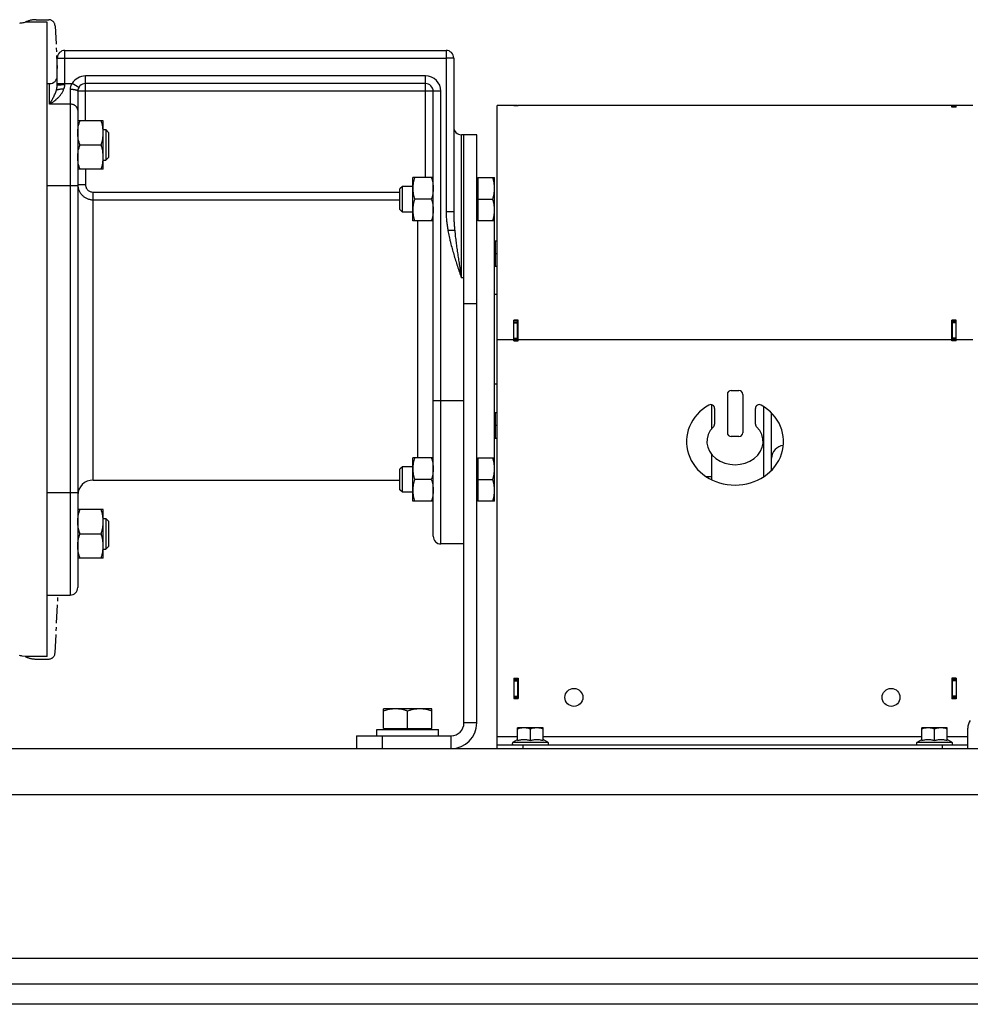
# Model space of a CAD drawing. Units: millimetres. Extents: x -1350 to 2449, y -624 to 1167.
# Drawn here: x -1008 to -636, y 19 to 404 of the extents above; entities that cross this region are included whole.
import ezdxf

# ---------------------------------------------------------------- set-up
doc = ezdxf.new("R2010")
doc.units = ezdxf.units.MM
doc.header["$LTSCALE"] = 19.36
doc.linetypes.add('CENTER', pattern=[0.6, 0.375, -0.075, 0.075, -0.075])
doc.layers.get('0').update_dxf_attribs({"linetype": 'CONTINUOUS'})
doc.layers.add('3_ALL_AXES', color=7, linetype='CONTINUOUS')

msp = doc.modelspace()

# ---------------------------------------------------------------- linework, layer by layer
at = {"color": 7, "linetype": 'CONTINUOUS'}
for p, q in [((-1005.94, 402.51), (-1005.93, 402.52)), ((-997.32, 402.52), (-1005.93, 402.52)), ((-997.32, 154.52), (-997.32, 402.52)), ((-990.32, 391.52), (-841.32, 391.52)), ((-993.32, 378.01), (-993.32, 388.52)), ((-838.32, 388.52), (-838.32, 328.44)), ((-997.32, 378.52), (-996.32, 378.52)), ((-849.32, 378.52), (-982.32, 378.52)), ((-985.32, 375.52), (-985.32, 181.52)), ((-846.32, 201.52), (-846.32, 375.52)), ((-821.32, 278.52), (-821.32, 370.02)), ((-813.32, 370.02), (-821.32, 370.02)), ((-814.82, 369.93), (-814.82, 370.02)), ((-814.82, 369.93), (-813.12, 369.93)), ((-813.32, 369.93), (-813.12, 369.93)), ((-813.12, 369.93), (-813.12, 370.02)), ((-635.32, 370.02), (-813.12, 370.02)), ((-641.82, 369.94), (-643.52, 369.94)), ((-643.52, 369.35), (-643.52, 369.94)), ((-641.82, 369.92), (-643.32, 369.92)), ((-641.82, 369.35), (-641.82, 369.94)), ((-641.82, 369.35), (-643.52, 369.35)), ((-975.32, 364.03), (-985.32, 364.03)), ((-975.32, 345.03), (-975.32, 364.03)), ((-975.32, 360.53), (-974.39, 360.53)), ((-974.39, 360.53), (-974.39, 348.53)), ((-973.32, 359.46), (-974.39, 360.53)), ((-973.32, 359.46), (-973.32, 349.6)), ((-829.32, 358.52), (-835.32, 358.52)), ((-829.32, 128.52), (-829.32, 358.52)), ((-984.47, 354.53), (-976.17, 354.53)), ((-975.32, 348.53), (-974.39, 348.53)), ((-973.32, 349.6), (-974.39, 348.53)), ((-975.32, 345.03), (-985.32, 345.03)), ((-854.32, 324.82), (-854.32, 341.82)), ((-846.32, 341.82), (-854.32, 341.82)), ((-829.32, 341.42), (-828.92, 341.42)), ((-828.92, 341.82), (-828.92, 324.82)), ((-828.92, 341.82), (-822.32, 341.82)), ((-822.32, 215.22), (-822.32, 341.82)), ((-858.4, 338.32), (-859.32, 337.4)), ((-859.32, 329.24), (-859.32, 337.4)), ((-858.4, 328.32), (-858.4, 338.32)), ((-854.32, 338.32), (-858.4, 338.32)), ((-847.08, 333.32), (-853.56, 333.32)), ((-828.92, 333.32), (-823.08, 333.32)), ((-858.4, 328.32), (-859.32, 329.24)), ((-854.32, 328.32), (-858.4, 328.32)), ((-846.32, 324.82), (-854.32, 324.82)), ((-829.32, 325.22), (-828.92, 325.22)), ((-822.32, 324.82), (-828.92, 324.82)), ((-822.32, 316.75), (-822.12, 316.75)), ((-822.12, 317.1), (-822.12, 307.1)), ((-822.12, 317.1), (-821.32, 317.1)), ((-822.12, 312.1), (-821.32, 312.1)), ((-822.32, 307.45), (-822.12, 307.45)), ((-822.12, 307.1), (-821.32, 307.1)), ((-821.32, 296.02), (-822.32, 296.02)), ((-814.82, 277.92), (-814.82, 286.02)), ((-813.12, 286.02), (-814.82, 286.02)), ((-814.82, 285.4), (-813.32, 285.4)), ((-813.12, 277.92), (-813.12, 286.02)), ((-641.82, 286.02), (-643.52, 286.02)), ((-643.52, 277.92), (-643.52, 286.02)), ((-641.82, 285.4), (-643.32, 285.4)), ((-641.82, 277.92), (-641.82, 286.02)), ((-814.82, 278.52), (-813.32, 278.52)), ((-814.82, 277.92), (-813.12, 277.92)), ((-641.82, 277.92), (-643.52, 277.92)), ((-641.82, 278.52), (-643.32, 278.52)), ((-821.32, 261.02), (-822.32, 261.02)), ((-729.82, 258.52), (-726.82, 258.52)), ((-731.32, 257.02), (-731.32, 242.02)), ((-725.32, 257.02), (-725.32, 242.02)), ((-736.32, 251.53), (-736.32, 245.35)), ((-720.32, 245.35), (-720.32, 251.53)), ((-717.02, 224.85), (-717.02, 252.18)), ((-822.32, 249.58), (-822.12, 249.58)), ((-822.12, 249.93), (-822.12, 239.93)), ((-822.12, 249.93), (-821.32, 249.93)), ((-714.02, 227.32), (-714.02, 249.71)), ((-822.12, 244.93), (-821.32, 244.93)), ((-822.32, 240.28), (-822.12, 240.28)), ((-822.12, 239.93), (-821.32, 239.93)), ((-726.82, 240.52), (-729.82, 240.52)), ((-854.32, 215.22), (-854.32, 232.22)), ((-846.32, 232.22), (-854.32, 232.22)), ((-829.32, 231.82), (-828.92, 231.82)), ((-828.92, 232.22), (-828.92, 215.22)), ((-828.92, 232.22), (-822.32, 232.22)), ((-858.4, 228.72), (-859.32, 227.8)), ((-859.32, 219.64), (-859.32, 227.8)), ((-858.4, 218.72), (-858.4, 228.72)), ((-854.32, 228.72), (-858.4, 228.72)), ((-847.08, 223.72), (-853.56, 223.72)), ((-828.92, 223.72), (-823.08, 223.72)), ((-858.4, 218.72), (-859.32, 219.64)), ((-854.32, 218.72), (-858.4, 218.72)), ((-829.32, 215.62), (-828.92, 215.62)), ((-975.32, 212), (-985.32, 212)), ((-975.32, 193), (-975.32, 212)), ((-846.32, 215.22), (-854.32, 215.22)), ((-822.32, 215.22), (-828.92, 215.22)), ((-975.32, 208.5), (-974.39, 208.5)), ((-974.39, 208.5), (-974.39, 196.5)), ((-974.39, 208.5), (-973.32, 207.43)), ((-973.32, 207.43), (-973.32, 197.58)), ((-984.47, 202.5), (-976.17, 202.5)), ((-975.32, 196.5), (-974.39, 196.5)), ((-974.39, 196.5), (-973.32, 197.58)), ((-834.32, 198.52), (-843.32, 198.52)), ((-975.32, 193), (-985.32, 193)), ((-997.32, 178.52), (-988.32, 178.52)), ((-1005.93, 154.52), (-1007.02, 154.69)), ((-997.32, 154.52), (-1005.93, 154.52)), ((-814.82, 146.02), (-813.12, 146.02)), ((-814.82, 146.02), (-814.82, 138.12)), ((-814.82, 145.52), (-813.32, 145.52)), ((-813.12, 146.02), (-813.12, 138.12)), ((-641.82, 146.02), (-643.52, 146.02)), ((-643.52, 146.02), (-643.52, 137.92)), ((-641.82, 145.52), (-643.32, 145.52)), ((-641.82, 146.02), (-641.82, 137.92)), ((-814.82, 138.52), (-813.32, 138.52)), ((-814.82, 138.12), (-813.12, 138.12)), ((-641.82, 137.92), (-643.52, 137.92)), ((-641.82, 138.52), (-643.32, 138.52)), ((-846.82, 134.02), (-865.82, 134.02)), ((-865.82, 126.42), (-865.82, 134.02)), ((-856.32, 126.42), (-856.32, 133.17)), ((-846.82, 126.42), (-846.82, 134.02)), ((-876.32, 123.52), (-876.32, 118.52)), ((-868.32, 126.02), (-844.32, 126.02)), ((-868.32, 123.52), (-868.32, 126.02)), ((-865.82, 126.42), (-846.82, 126.42)), ((-865.32, 126.02), (-865.32, 126.42)), ((-847.32, 126.02), (-847.32, 126.42)), ((-844.32, 123.52), (-844.32, 126.02)), ((-803.32, 126.62), (-813.32, 126.62)), ((-813.32, 121.65), (-813.32, 126.62)), ((-808.32, 121.65), (-808.32, 126.17)), ((-803.32, 121.65), (-803.32, 126.62)), ((-645.32, 126.62), (-655.32, 126.62)), ((-655.32, 121.65), (-655.32, 126.62)), ((-650.32, 121.65), (-650.32, 126.17)), ((-645.32, 121.65), (-645.32, 126.62)), ((-637.32, 118.52), (-637.32, 126.52)), ((-821.32, 118.52), (-821.32, 123.12)), ((-821.32, 120.02), (-637.32, 120.02)), ((-815.15, 121.04), (-813.32, 122.1)), ((-801.5, 121.04), (-803.32, 122.1)), ((-657.15, 121.04), (-655.32, 122.1)), ((-643.5, 121.04), (-645.32, 122.1)), ((-230.32, 18.52), (-1230.32, 18.52))]:
    msp.add_line(p, q, dxfattribs=at)
at = {"color": 7, "linetype": 'CENTER'}
for p, q in [((-1001.57, 403.52), (-996.69, 403.52)), ((-994.2, 401.15), (-993.32, 384.44)), ((-994.2, 155.89), (-993.01, 178.52)), ((-1001.57, 153.52), (-996.69, 153.52))]:
    msp.add_line(p, q, dxfattribs=at)
at = {"color": 9, "linetype": 'CONTINUOUS'}
for p, q in [((-990.32, 378.13), (-990.32, 391.52)), ((-841.32, 391.52), (-841.32, 388.52)), ((-993.32, 388.52), (-990.32, 388.52)), ((-990.32, 388.52), (-841.32, 388.52)), ((-838.32, 388.52), (-841.32, 388.52)), ((-841.32, 388.52), (-841.32, 328.44)), ((-982.32, 364.03), (-982.32, 381.52)), ((-849.32, 381.52), (-982.32, 381.52)), ((-849.32, 341.82), (-849.32, 381.52)), ((-996.32, 370.52), (-996.32, 378.52)), ((-993.32, 378.52), (-987.52, 378.52)), ((-984.92, 377.02), (-987.52, 378.52)), ((-988.32, 376.21), (-988.32, 178.52)), ((-843.32, 375.52), (-985.32, 375.52)), ((-843.32, 198.52), (-843.32, 375.52)), ((-988.32, 370.52), (-996.32, 370.52)), ((-814.82, 369.96), (-813.32, 369.96)), ((-641.82, 369.92), (-643.32, 369.92)), ((-641.82, 369.44), (-643.32, 369.44)), ((-835.32, 302.52), (-835.32, 358.52)), ((-982.32, 345.03), (-982.32, 339.11)), ((-985.32, 339.11), (-982.32, 339.11)), ((-985.32, 338.52), (-997.32, 338.52)), ((-979.32, 223.52), (-979.32, 336.09)), ((-979.32, 336.09), (-859.32, 336.09)), ((-979.32, 333.11), (-859.32, 333.11)), ((-838.32, 328.44), (-841.32, 328.44)), ((-852.32, 232.22), (-852.32, 324.82)), ((-837.92, 321.09), (-840.56, 321.09)), ((-834.32, 302.52), (-835.32, 302.52)), ((-834.32, 292.52), (-829.32, 292.52)), ((-814.82, 284.93), (-813.32, 284.93)), ((-641.82, 284.93), (-643.32, 284.93)), ((-821.32, 278.52), (-814.82, 278.52)), ((-814.82, 279.02), (-813.32, 279.02)), ((-813.12, 278.52), (-643.52, 278.52)), ((-641.82, 279.02), (-643.32, 279.02)), ((-641.82, 278.52), (-635.32, 278.52)), ((-834.32, 254.52), (-846.32, 254.52)), ((-985.32, 218.52), (-997.32, 218.52)), ((-814.82, 145.02), (-813.32, 145.02)), ((-641.82, 145.02), (-643.32, 145.02)), ((-814.82, 139.02), (-813.32, 139.02)), ((-641.82, 139.02), (-643.32, 139.02)), ((-829.32, 128.52), (-834.32, 128.52)), ((-866.32, 123.52), (-866.32, 118.52)), ((-839.32, 118.52), (-839.32, 123.52)), ((-813.32, 123.12), (-821.32, 123.12)), ((-815.15, 121.04), (-801.5, 121.04)), ((-811.32, 120.02), (-811.32, 118.52)), ((-655.32, 123.12), (-803.32, 123.12)), ((-657.15, 121.04), (-643.5, 121.04)), ((-647.32, 120.02), (-647.32, 118.52)), ((-637.32, 123.12), (-645.32, 123.12)), ((-1230.32, 100.52), (-230.32, 100.52)), ((-1053.32, 36.52), (-407.32, 36.52))]:
    msp.add_line(p, q, dxfattribs=at)
at = {"color": 3, "linetype": 'CONTINUOUS'}
for p, q in [((-813.32, 370.02), (-813.32, 369.93)), ((-643.32, 369.35), (-643.32, 369.92)), ((-834.32, 128.52), (-834.32, 358.52)), ((-813.12, 285.89), (-814.82, 285.89)), ((-813.32, 277.92), (-813.32, 285.89)), ((-641.82, 285.89), (-643.52, 285.89)), ((-643.32, 277.92), (-643.32, 285.89)), ((-813.32, 146.02), (-813.32, 138.12)), ((-643.32, 137.92), (-643.32, 146.02)), ((-876.32, 123.52), (-839.32, 123.52)), ((-1230.32, 118.52), (-230.32, 118.52)), ((-1230.32, 26.52), (-230.32, 26.52))]:
    msp.add_line(p, q, dxfattribs=at)
at = {"color": 7, "linetype": 'CONTINUOUS'}
for centre in [(-791.32, 138.52), (-667.32, 138.52)]:
    msp.add_circle(centre, 3.5, dxfattribs=at)
for centre, radius, start, end in [((-1026.21, 523.59), 122.76, 278.5176, 278.7788), ((-1026.5, 525.49), 124.68, 278.7789, 279.4892), ((-990.32, 388.52), 3, 90, 180), ((-841.32, 388.52), 3, 0, 90), ((-996.32, 381.52), 3, 270, 360), ((-982.32, 375.52), 3, 90, 180), ((-849.32, 375.52), 3, 0, 90), ((-835.32, 361.52), 3, 180, 270), ((-729.82, 257.02), 1.5, 90, 180), ((-726.82, 257.02), 1.5, 0, 90), ((-737.82, 251.53), 1.5, 0, 119.8092), ((-718.82, 251.53), 1.5, 60.1908, 180), ((-737.82, 245.35), 1.5, 314.4649, 360), ((-718.82, 245.35), 1.5, 180, 225.5351), ((-729.82, 242.02), 1.5, 180, 270), ((-726.82, 242.02), 1.5, 270, 360), ((-709.02, 232.02), 5, 94.3096, 180), ((-979.32, 217.52), 6, 90, 180), ((-843.32, 201.52), 3, 180, 270), ((-988.32, 181.52), 3, 270, 360), ((-1026.26, 33.07), 123.14, 81.2314, 81.4932), ((-1026.29, 32.85), 123.36, 81.0105, 81.2323), ((-839.32, 128.52), 10, 270, 360), ((-632.32, 126.52), 5, 143.1301, 180), ((-814.87, 120.57), 0.55, 120, 270), ((-801.77, 120.57), 0.55, 270, 60), ((-656.87, 120.57), 0.55, 120, 270), ((-643.77, 120.57), 0.55, 270, 60)]:
    msp.add_arc(centre, radius, start, end, dxfattribs=at)
at = {"color": 7, "linetype": 'CENTER'}
for centre, radius, start, end in [((-1001.57, 393.52), 10, 90, 115.836), ((-996.69, 401.02), 2.5, 3, 90), ((-1001.57, 163.52), 10, 244.164, 270), ((-996.69, 156.02), 2.5, 270, 357)]:
    msp.add_arc(centre, radius, start, end, dxfattribs=at)
at = {"color": 9, "linetype": 'CONTINUOUS'}
for centre, start, end in [((-982.32, 375.52), 90, 150), ((-849.32, 375.52), 0, 90)]:
    msp.add_arc(centre, 6, start, end, dxfattribs=at)
at = {"color": 3, "linetype": 'CONTINUOUS'}
msp.add_arc((-839.32, 128.52), 5, 270, 360, dxfattribs=at)
at = {"color": 7, "linetype": 'CONTINUOUS'}
for major_axis, ratio, start_param, end_param in [((19, 0), 0.894737, 2.140338, 7.28444), ((11, 0), 0.818182, 2.446692, 6.978086)]:
    msp.add_ellipse((-728.32, 238.52), major_axis=major_axis, ratio=ratio, start_param=start_param, end_param=end_param, dxfattribs=at)
at = {"color": 9, "linetype": 'CONTINUOUS'}
for points, knots in [([(-993.63, 376.03), (-993.59, 376.19), (-993.49, 376.58), (-993.36, 377.23), (-993.32, 377.75), (-993.32, 378.01)], [0, 0, 0, 0, 0.23547, 0.606762, 1, 1, 1, 1]), ([(-993.32, 378.01), (-993.32, 378.01), (-993.32, 378.01), (-993.31, 378.02), (-993.31, 378.02), (-993.3, 378.02), (-993.28, 378.03), (-993.26, 378.03), (-993.23, 378.04), (-993.19, 378.04), (-993.14, 378.05), (-993.07, 378.06), (-992.96, 378.06), (-992.81, 378.07), (-992.63, 378.08), (-992.43, 378.09), (-992.22, 378.1), (-991.98, 378.11), (-991.73, 378.11), (-991.37, 378.12), (-990.9, 378.12), (-990.52, 378.13), (-990.32, 378.13)], [0, 0, 0, 0, 0.002256, 0.004033, 0.006338, 0.009197, 0.012624, 0.021198, 0.03208, 0.04526, 0.060716, 0.078417, 0.12039, 0.170794, 0.229155, 0.294919, 0.367456, 0.446072, 0.530011, 0.618469, 0.805503, 1, 1, 1, 1]), ([(-990.76, 376.47), (-990.7, 376.6), (-990.58, 376.86), (-990.44, 377.27), (-990.34, 377.69), (-990.32, 377.98), (-990.32, 378.13)], [0, 0, 0, 0, 0.248379, 0.497983, 0.748622, 1, 1, 1, 1]), ([(-987.52, 378.52), (-987.64, 378.35), (-987.87, 378), (-988.13, 377.43), (-988.28, 376.83), (-988.32, 376.41), (-988.32, 376.21)], [0, 0, 0, 0, 0.252031, 0.503381, 0.753072, 1, 1, 1, 1]), ([(-996.32, 370.52), (-996.25, 370.56), (-996.11, 370.64), (-995.91, 370.76), (-995.7, 370.89), (-995.43, 371.07), (-995.09, 371.3), (-994.55, 371.69), (-993.88, 372.21), (-993.11, 372.89), (-992.38, 373.65), (-991.72, 374.49), (-991.15, 375.43), (-990.87, 376.11), (-990.76, 376.47)], [0, 0, 0, 0, 0.028718, 0.057627, 0.086721, 0.115994, 0.175058, 0.234787, 0.356127, 0.479897, 0.606069, 0.734718, 0.865997, 1, 1, 1, 1]), ([(-996.32, 370.52), (-996.29, 370.57), (-996.23, 370.67), (-996.14, 370.82), (-996.04, 370.97), (-995.95, 371.12), (-995.86, 371.28), (-995.74, 371.49), (-995.59, 371.75), (-995.41, 372.07), (-995.16, 372.5), (-994.87, 373.06), (-994.52, 373.75), (-994.19, 374.47), (-993.89, 375.23), (-993.71, 375.76), (-993.63, 376.03)], [0, 0, 0, 0, 0.028657, 0.05746, 0.086391, 0.115461, 0.144665, 0.174005, 0.233095, 0.292743, 0.352969, 0.475275, 0.600362, 0.72879, 0.861484, 1, 1, 1, 1]), ([(-985.32, 375.52), (-985.32, 375.53), (-985.32, 375.55), (-985.33, 375.59), (-985.35, 375.62), (-985.39, 375.67), (-985.45, 375.72), (-985.55, 375.79), (-985.68, 375.85), (-985.83, 375.9), (-986.01, 375.96), (-986.2, 376.01), (-986.42, 376.05), (-986.66, 376.09), (-986.91, 376.13), (-987.27, 376.17), (-987.74, 376.2), (-988.12, 376.21), (-988.32, 376.21)], [0, 0, 0, 0, 0.010709, 0.021861, 0.033848, 0.046979, 0.077469, 0.114465, 0.15837, 0.20921, 0.266786, 0.33074, 0.400601, 0.475805, 0.555717, 0.63964, 0.816487, 1, 1, 1, 1]), ([(-985.32, 368.12), (-985.32, 368.19), (-985.33, 368.35), (-985.37, 368.59), (-985.45, 368.82), (-985.55, 369.04), (-985.67, 369.25), (-985.88, 369.52), (-986.19, 369.83), (-986.57, 370.08), (-986.91, 370.24), (-987.26, 370.37), (-987.74, 370.49), (-988.12, 370.52), (-988.32, 370.52)], [0, 0, 0, 0, 0.05545, 0.111197, 0.167522, 0.224677, 0.282868, 0.342257, 0.46484, 0.592789, 0.658677, 0.725625, 0.861875, 1, 1, 1, 1]), ([(-985.32, 339.11), (-985.32, 338.92), (-985.3, 338.52), (-985.21, 337.94), (-985.07, 337.37), (-984.87, 336.82), (-984.62, 336.28), (-984.32, 335.78), (-983.97, 335.3), (-983.57, 334.87), (-983.13, 334.47), (-982.66, 334.12), (-982.15, 333.81), (-981.62, 333.56), (-981.07, 333.36), (-980.49, 333.22), (-979.91, 333.13), (-979.52, 333.11), (-979.32, 333.11)], [0, 0, 0, 0, 0.062453, 0.124905, 0.18736, 0.249819, 0.312283, 0.374756, 0.437237, 0.499729, 0.562231, 0.624744, 0.687267, 0.749801, 0.812343, 0.874891, 0.937444, 1, 1, 1, 1]), ([(-982.32, 339.11), (-982.32, 338.92), (-982.28, 338.52), (-982.11, 337.95), (-981.83, 337.43), (-981.46, 336.97), (-981, 336.59), (-980.48, 336.31), (-979.91, 336.13), (-979.52, 336.09), (-979.32, 336.09)], [0, 0, 0, 0, 0.125004, 0.250007, 0.375009, 0.50001, 0.62501, 0.750008, 0.875004, 1, 1, 1, 1]), ([(-841.32, 328.44), (-841.32, 327.82), (-841.28, 326.59), (-841.12, 324.75), (-840.88, 322.91), (-840.67, 321.7), (-840.56, 321.09)], [0, 0, 0, 0, 0.249986, 0.499984, 0.749989, 1, 1, 1, 1]), ([(-838.32, 328.44), (-838.32, 327.83), (-838.3, 326.6), (-838.21, 324.77), (-838.09, 322.93), (-837.98, 321.7), (-837.92, 321.09)], [0, 0, 0, 0, 0.249111, 0.49881, 0.749102, 1, 1, 1, 1]), ([(-840.56, 321.09), (-840.5, 320.69), (-840.35, 319.9), (-840.11, 318.72), (-839.85, 317.54), (-839.47, 315.97), (-838.96, 314.03), (-838.3, 311.71), (-837.59, 309.4), (-836.6, 306.33), (-835.83, 304.04), (-835.32, 302.52)], [0, 0, 0, 0, 0.062501, 0.125002, 0.187503, 0.250004, 0.375002, 0.500001, 0.625, 0.75, 1, 1, 1, 1]), ([(-837.92, 321.09), (-837.85, 320.32), (-837.69, 318.77), (-837.41, 316.45), (-837.1, 314.14), (-836.77, 311.81), (-836.48, 309.88), (-836.24, 308.33), (-836.06, 307.17), (-835.88, 306.01), (-835.69, 304.84), (-835.51, 303.68), (-835.38, 302.9), (-835.32, 302.52)], [0, 0, 0, 0, 0.124104, 0.248544, 0.373288, 0.498297, 0.623524, 0.686205, 0.748921, 0.811665, 0.874431, 0.937212, 1, 1, 1, 1])]:
    msp.add_open_spline(points, degree=3, knots=knots, dxfattribs=at)
at = {"color": 7, "linetype": 'CONTINUOUS'}
for points, knots in [([(-993.63, 376.03), (-993.61, 376.05), (-993.55, 376.08), (-993.45, 376.13), (-993.34, 376.17), (-993.21, 376.21), (-993.07, 376.25), (-992.84, 376.3), (-992.54, 376.35), (-992.13, 376.4), (-991.7, 376.44), (-991.23, 376.46), (-990.92, 376.47), (-990.76, 376.47)], [0, 0, 0, 0, 0.031089, 0.067329, 0.108744, 0.15524, 0.206642, 0.262709, 0.387635, 0.527258, 0.67831, 0.837173, 1, 1, 1, 1]), ([(-985.32, 359.28), (-985.32, 359.68), (-985.28, 360.49), (-985.11, 361.69), (-984.84, 362.87), (-984.6, 363.64), (-984.47, 364.03)], [0, 0, 0, 0, 0.248843, 0.498242, 0.748576, 1, 1, 1, 1]), ([(-975.32, 359.28), (-975.32, 359.68), (-975.36, 360.49), (-975.53, 361.69), (-975.8, 362.87), (-976.04, 363.64), (-976.17, 364.03)], [0, 0, 0, 0, 0.248843, 0.498242, 0.748576, 1, 1, 1, 1]), ([(-984.47, 354.53), (-984.6, 354.92), (-984.84, 355.69), (-985.11, 356.87), (-985.28, 358.07), (-985.32, 358.88), (-985.32, 359.28)], [0, 0, 0, 0, 0.251424, 0.501758, 0.751157, 1, 1, 1, 1]), ([(-976.17, 354.53), (-976.04, 354.92), (-975.8, 355.69), (-975.53, 356.87), (-975.36, 358.07), (-975.32, 358.88), (-975.32, 359.28)], [0, 0, 0, 0, 0.251424, 0.501758, 0.751157, 1, 1, 1, 1]), ([(-985.32, 349.78), (-985.32, 350.18), (-985.28, 350.99), (-985.11, 352.19), (-984.84, 353.37), (-984.6, 354.14), (-984.47, 354.53)], [0, 0, 0, 0, 0.248843, 0.498242, 0.748576, 1, 1, 1, 1]), ([(-975.32, 349.78), (-975.32, 350.18), (-975.36, 350.99), (-975.53, 352.19), (-975.8, 353.37), (-976.04, 354.14), (-976.17, 354.53)], [0, 0, 0, 0, 0.248843, 0.498242, 0.748576, 1, 1, 1, 1]), ([(-984.47, 345.03), (-984.6, 345.42), (-984.84, 346.19), (-985.11, 347.37), (-985.28, 348.57), (-985.32, 349.38), (-985.32, 349.78)], [0, 0, 0, 0, 0.251424, 0.501758, 0.751157, 1, 1, 1, 1]), ([(-976.17, 345.03), (-976.04, 345.42), (-975.8, 346.19), (-975.53, 347.37), (-975.36, 348.57), (-975.32, 349.38), (-975.32, 349.78)], [0, 0, 0, 0, 0.251424, 0.501758, 0.751157, 1, 1, 1, 1]), ([(-853.56, 341.82), (-853.68, 341.47), (-853.89, 340.78), (-854.13, 339.72), (-854.28, 338.65), (-854.32, 337.93), (-854.32, 337.57)], [0, 0, 0, 0, 0.251423, 0.501757, 0.751155, 1, 1, 1, 1]), ([(-847.08, 341.82), (-846.96, 341.47), (-846.75, 340.78), (-846.51, 339.72), (-846.36, 338.65), (-846.32, 337.93), (-846.32, 337.57)], [0, 0, 0, 0, 0.251423, 0.501757, 0.751155, 1, 1, 1, 1]), ([(-822.32, 337.57), (-822.32, 337.93), (-822.36, 338.65), (-822.51, 339.72), (-822.75, 340.78), (-822.96, 341.47), (-823.08, 341.82)], [0, 0, 0, 0, 0.248842, 0.49824, 0.748575, 1, 1, 1, 1]), ([(-854.32, 337.57), (-854.32, 337.21), (-854.28, 336.49), (-854.13, 335.41), (-853.89, 334.36), (-853.68, 333.66), (-853.56, 333.32)], [0, 0, 0, 0, 0.248843, 0.498242, 0.748576, 1, 1, 1, 1]), ([(-846.32, 337.57), (-846.32, 337.21), (-846.36, 336.49), (-846.51, 335.41), (-846.75, 334.36), (-846.96, 333.66), (-847.08, 333.32)], [0, 0, 0, 0, 0.248843, 0.498242, 0.748576, 1, 1, 1, 1]), ([(-823.08, 333.32), (-822.96, 333.66), (-822.75, 334.36), (-822.51, 335.41), (-822.36, 336.49), (-822.32, 337.21), (-822.32, 337.57)], [0, 0, 0, 0, 0.251424, 0.501758, 0.751157, 1, 1, 1, 1]), ([(-853.56, 333.32), (-853.68, 332.97), (-853.89, 332.28), (-854.13, 331.22), (-854.28, 330.15), (-854.32, 329.43), (-854.32, 329.07)], [0, 0, 0, 0, 0.251423, 0.501757, 0.751155, 1, 1, 1, 1]), ([(-847.08, 333.32), (-846.96, 332.97), (-846.75, 332.28), (-846.51, 331.22), (-846.36, 330.15), (-846.32, 329.43), (-846.32, 329.07)], [0, 0, 0, 0, 0.251423, 0.501757, 0.751155, 1, 1, 1, 1]), ([(-822.32, 329.07), (-822.32, 329.43), (-822.36, 330.15), (-822.51, 331.22), (-822.75, 332.28), (-822.96, 332.97), (-823.08, 333.32)], [0, 0, 0, 0, 0.248842, 0.49824, 0.748575, 1, 1, 1, 1]), ([(-854.32, 329.07), (-854.32, 328.71), (-854.28, 327.99), (-854.13, 326.91), (-853.89, 325.86), (-853.68, 325.16), (-853.56, 324.82)], [0, 0, 0, 0, 0.248843, 0.498242, 0.748576, 1, 1, 1, 1]), ([(-846.32, 329.07), (-846.32, 328.71), (-846.36, 327.99), (-846.51, 326.91), (-846.75, 325.86), (-846.96, 325.16), (-847.08, 324.82)], [0, 0, 0, 0, 0.248843, 0.498242, 0.748576, 1, 1, 1, 1]), ([(-823.08, 324.82), (-822.96, 325.16), (-822.75, 325.86), (-822.51, 326.91), (-822.36, 327.99), (-822.32, 328.71), (-822.32, 329.07)], [0, 0, 0, 0, 0.251424, 0.501758, 0.751157, 1, 1, 1, 1]), ([(-853.56, 232.22), (-853.68, 231.87), (-853.89, 231.18), (-854.13, 230.12), (-854.28, 229.05), (-854.32, 228.32), (-854.32, 227.97)], [0, 0, 0, 0, 0.251423, 0.501757, 0.751155, 1, 1, 1, 1]), ([(-847.08, 232.22), (-846.96, 231.87), (-846.75, 231.18), (-846.51, 230.12), (-846.36, 229.05), (-846.32, 228.32), (-846.32, 227.97)], [0, 0, 0, 0, 0.251423, 0.501757, 0.751155, 1, 1, 1, 1]), ([(-822.32, 227.97), (-822.32, 228.32), (-822.36, 229.05), (-822.51, 230.12), (-822.75, 231.18), (-822.96, 231.87), (-823.08, 232.22)], [0, 0, 0, 0, 0.248842, 0.49824, 0.748575, 1, 1, 1, 1]), ([(-854.32, 227.97), (-854.32, 227.61), (-854.28, 226.89), (-854.13, 225.81), (-853.89, 224.75), (-853.68, 224.06), (-853.56, 223.72)], [0, 0, 0, 0, 0.248843, 0.498242, 0.748576, 1, 1, 1, 1]), ([(-846.32, 227.97), (-846.32, 227.61), (-846.36, 226.89), (-846.51, 225.81), (-846.75, 224.75), (-846.96, 224.06), (-847.08, 223.72)], [0, 0, 0, 0, 0.248843, 0.498242, 0.748576, 1, 1, 1, 1]), ([(-823.08, 223.72), (-822.96, 224.06), (-822.75, 224.75), (-822.51, 225.81), (-822.36, 226.89), (-822.32, 227.61), (-822.32, 227.97)], [0, 0, 0, 0, 0.251424, 0.501758, 0.751157, 1, 1, 1, 1]), ([(-853.56, 223.72), (-853.68, 223.37), (-853.89, 222.68), (-854.13, 221.62), (-854.28, 220.55), (-854.32, 219.82), (-854.32, 219.47)], [0, 0, 0, 0, 0.251423, 0.501757, 0.751155, 1, 1, 1, 1]), ([(-847.08, 223.72), (-846.96, 223.37), (-846.75, 222.68), (-846.51, 221.62), (-846.36, 220.55), (-846.32, 219.82), (-846.32, 219.47)], [0, 0, 0, 0, 0.251423, 0.501757, 0.751155, 1, 1, 1, 1]), ([(-822.32, 219.47), (-822.32, 219.82), (-822.36, 220.55), (-822.51, 221.62), (-822.75, 222.68), (-822.96, 223.37), (-823.08, 223.72)], [0, 0, 0, 0, 0.248842, 0.49824, 0.748575, 1, 1, 1, 1]), ([(-854.32, 219.47), (-854.32, 219.11), (-854.28, 218.39), (-854.13, 217.31), (-853.89, 216.25), (-853.68, 215.56), (-853.56, 215.22)], [0, 0, 0, 0, 0.248843, 0.498242, 0.748576, 1, 1, 1, 1]), ([(-846.32, 219.47), (-846.32, 219.11), (-846.36, 218.39), (-846.51, 217.31), (-846.75, 216.25), (-846.96, 215.56), (-847.08, 215.22)], [0, 0, 0, 0, 0.248843, 0.498242, 0.748576, 1, 1, 1, 1]), ([(-823.08, 215.22), (-822.96, 215.56), (-822.75, 216.25), (-822.51, 217.31), (-822.36, 218.39), (-822.32, 219.11), (-822.32, 219.47)], [0, 0, 0, 0, 0.251424, 0.501758, 0.751157, 1, 1, 1, 1]), ([(-985.32, 207.25), (-985.32, 207.65), (-985.28, 208.46), (-985.11, 209.66), (-984.84, 210.84), (-984.6, 211.62), (-984.47, 212)], [0, 0, 0, 0, 0.248843, 0.498242, 0.748576, 1, 1, 1, 1]), ([(-975.32, 207.25), (-975.32, 207.65), (-975.36, 208.46), (-975.53, 209.66), (-975.8, 210.84), (-976.04, 211.62), (-976.17, 212)], [0, 0, 0, 0, 0.248843, 0.498242, 0.748576, 1, 1, 1, 1]), ([(-984.47, 202.5), (-984.6, 202.89), (-984.84, 203.66), (-985.11, 204.85), (-985.28, 206.05), (-985.32, 206.85), (-985.32, 207.25)], [0, 0, 0, 0, 0.251424, 0.501758, 0.751157, 1, 1, 1, 1]), ([(-976.17, 202.5), (-976.04, 202.89), (-975.8, 203.66), (-975.53, 204.85), (-975.36, 206.05), (-975.32, 206.85), (-975.32, 207.25)], [0, 0, 0, 0, 0.251424, 0.501758, 0.751157, 1, 1, 1, 1]), ([(-985.32, 197.75), (-985.32, 198.15), (-985.28, 198.96), (-985.11, 200.16), (-984.84, 201.34), (-984.6, 202.12), (-984.47, 202.5)], [0, 0, 0, 0, 0.248843, 0.498242, 0.748576, 1, 1, 1, 1]), ([(-975.32, 197.75), (-975.32, 198.15), (-975.36, 198.96), (-975.53, 200.16), (-975.8, 201.34), (-976.04, 202.12), (-976.17, 202.5)], [0, 0, 0, 0, 0.248843, 0.498242, 0.748576, 1, 1, 1, 1]), ([(-984.47, 193), (-984.6, 193.39), (-984.84, 194.16), (-985.11, 195.35), (-985.28, 196.55), (-985.32, 197.35), (-985.32, 197.75)], [0, 0, 0, 0, 0.251424, 0.501758, 0.751157, 1, 1, 1, 1]), ([(-976.17, 193), (-976.04, 193.39), (-975.8, 194.16), (-975.53, 195.35), (-975.36, 196.55), (-975.32, 197.35), (-975.32, 197.75)], [0, 0, 0, 0, 0.251424, 0.501758, 0.751157, 1, 1, 1, 1]), ([(-861.07, 134.02), (-861.47, 134.02), (-862.28, 133.98), (-863.48, 133.8), (-864.66, 133.53), (-865.43, 133.3), (-865.82, 133.17)], [0, 0, 0, 0, 0.248842, 0.49824, 0.748575, 1, 1, 1, 1]), ([(-856.32, 133.17), (-856.71, 133.3), (-857.48, 133.53), (-858.66, 133.8), (-859.86, 133.98), (-860.67, 134.02), (-861.07, 134.02)], [0, 0, 0, 0, 0.251424, 0.501758, 0.751157, 1, 1, 1, 1]), ([(-851.57, 134.02), (-851.97, 134.02), (-852.78, 133.98), (-853.98, 133.8), (-855.16, 133.53), (-855.93, 133.3), (-856.32, 133.17)], [0, 0, 0, 0, 0.248842, 0.49824, 0.748575, 1, 1, 1, 1]), ([(-846.82, 133.17), (-847.21, 133.3), (-847.98, 133.53), (-849.16, 133.8), (-850.36, 133.98), (-851.17, 134.02), (-851.57, 134.02)], [0, 0, 0, 0, 0.251424, 0.501758, 0.751157, 1, 1, 1, 1]), ([(-810.82, 126.62), (-811.03, 126.62), (-811.46, 126.6), (-812.09, 126.5), (-812.71, 126.36), (-813.12, 126.24), (-813.32, 126.17)], [0, 0, 0, 0, 0.248847, 0.498246, 0.748579, 1, 1, 1, 1]), ([(-808.32, 126.17), (-808.52, 126.24), (-808.93, 126.36), (-809.55, 126.5), (-810.18, 126.6), (-810.61, 126.62), (-810.82, 126.62)], [0, 0, 0, 0, 0.251421, 0.501754, 0.751153, 1, 1, 1, 1]), ([(-805.82, 126.62), (-806.03, 126.62), (-806.46, 126.6), (-807.09, 126.5), (-807.71, 126.36), (-808.12, 126.24), (-808.32, 126.17)], [0, 0, 0, 0, 0.248847, 0.498246, 0.748579, 1, 1, 1, 1]), ([(-803.32, 126.17), (-803.52, 126.24), (-803.93, 126.36), (-804.55, 126.5), (-805.18, 126.6), (-805.61, 126.62), (-805.82, 126.62)], [0, 0, 0, 0, 0.251421, 0.501754, 0.751153, 1, 1, 1, 1]), ([(-652.82, 126.62), (-653.03, 126.62), (-653.46, 126.6), (-654.09, 126.5), (-654.71, 126.36), (-655.12, 126.24), (-655.32, 126.17)], [0, 0, 0, 0, 0.248847, 0.498246, 0.748579, 1, 1, 1, 1]), ([(-650.32, 126.17), (-650.52, 126.24), (-650.93, 126.36), (-651.55, 126.5), (-652.18, 126.6), (-652.61, 126.62), (-652.82, 126.62)], [0, 0, 0, 0, 0.251421, 0.501754, 0.751153, 1, 1, 1, 1]), ([(-647.82, 126.62), (-648.03, 126.62), (-648.46, 126.6), (-649.09, 126.5), (-649.71, 126.36), (-650.12, 126.24), (-650.32, 126.17)], [0, 0, 0, 0, 0.248847, 0.498246, 0.748579, 1, 1, 1, 1]), ([(-645.32, 126.17), (-645.52, 126.24), (-645.93, 126.36), (-646.55, 126.5), (-647.18, 126.6), (-647.61, 126.62), (-647.82, 126.62)], [0, 0, 0, 0, 0.251421, 0.501754, 0.751153, 1, 1, 1, 1]), ([(-813.32, 121.65), (-813.12, 121.72), (-812.71, 121.84), (-812.09, 121.98), (-811.46, 122.08), (-810.82, 122.11), (-810.18, 122.08), (-809.55, 121.98), (-808.93, 121.84), (-808.52, 121.72), (-808.32, 121.65)], [0, 0, 0, 0, 0.125711, 0.250878, 0.375577, 0.5, 0.624423, 0.749122, 0.874289, 1, 1, 1, 1]), ([(-808.32, 121.65), (-808.12, 121.72), (-807.71, 121.84), (-807.09, 121.98), (-806.46, 122.08), (-805.82, 122.11), (-805.18, 122.08), (-804.55, 121.98), (-803.93, 121.84), (-803.52, 121.72), (-803.32, 121.65)], [0, 0, 0, 0, 0.125711, 0.250878, 0.375577, 0.5, 0.624423, 0.749122, 0.874289, 1, 1, 1, 1]), ([(-655.32, 121.65), (-655.12, 121.72), (-654.71, 121.84), (-654.09, 121.98), (-653.46, 122.08), (-652.82, 122.11), (-652.18, 122.08), (-651.55, 121.98), (-650.93, 121.84), (-650.52, 121.72), (-650.32, 121.65)], [0, 0, 0, 0, 0.125711, 0.250878, 0.375577, 0.5, 0.624423, 0.749122, 0.874289, 1, 1, 1, 1]), ([(-650.32, 121.65), (-650.12, 121.72), (-649.71, 121.84), (-649.09, 121.98), (-648.46, 122.08), (-647.82, 122.11), (-647.18, 122.08), (-646.55, 121.98), (-645.93, 121.84), (-645.52, 121.72), (-645.32, 121.65)], [0, 0, 0, 0, 0.125711, 0.250878, 0.375577, 0.5, 0.624423, 0.749122, 0.874289, 1, 1, 1, 1])]:
    msp.add_open_spline(points, degree=3, knots=knots, dxfattribs=at)
at = {"layer": '3_ALL_AXES', "color": 7, "linetype": 'CONTINUOUS'}
for p, q in [((-821.32, 123.12), (-821.32, 278.52)), ((-737.52, 253), (-737.52, 243.45)), ((-737.52, 233.58), (-737.52, 223.64)), ((-979.32, 223.52), (-859.32, 223.52)), ((-739.65, 224.87), (-737.52, 224.87))]:
    msp.add_line(p, q, dxfattribs=at)

doc.saveas('drawing.dxf')
